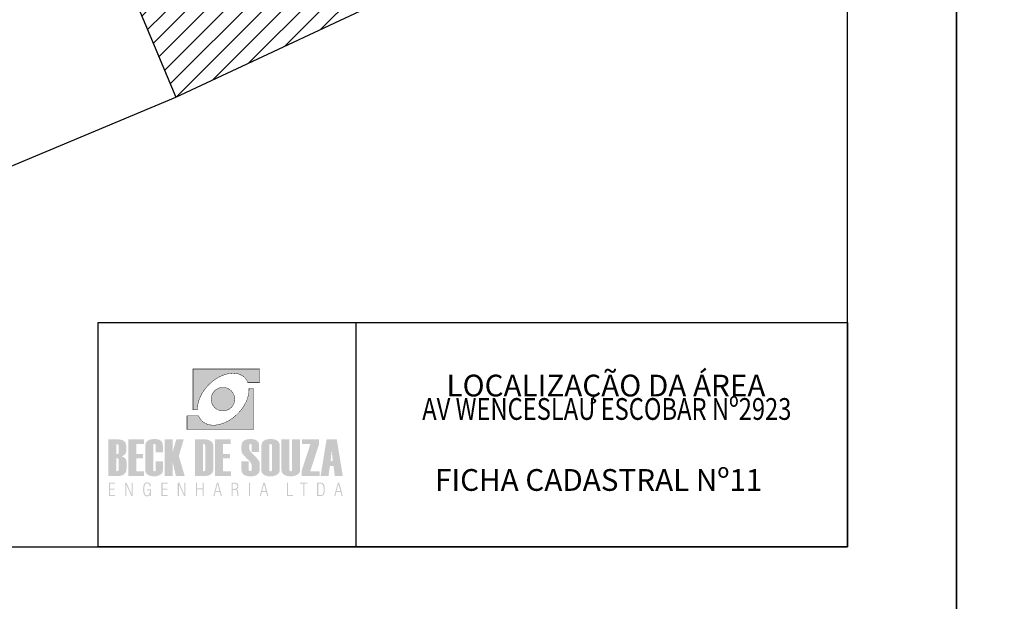
# Model space of a CAD drawing. Extents: x -1158 to 3116, y 119 to 1632.
# Drawn here: x 1704 to 1794, y 602 to 655 of the extents above; entities that cross this region are included whole.
import ezdxf
from ezdxf.enums import TextEntityAlignment as Align

# ---------------------------------------------------------------- set-up
doc = ezdxf.new("R2010")
doc.units = 0
doc.linetypes.add('CONTINUO', pattern=[0])
for name, color, linetype in [('A_DES', 30, 'CONTINUOUS'), ('EIAB_RUAS', 10, 'CONTINUOUS'), ('MAMB_LOGOTIPO', 7, 'CONTINUOUS'), ('PDES_TEXTOR60', 7, 'CONTINUOUS'), ('T-EDIF', 230, 'CONTINUOUS'), ('T-TELA_MURO', 21, 'CONTINUO'), ('TEXTOS', 7, 'CONTINUOUS')]:
    doc.layers.add(name, color=color, linetype=linetype)
doc.styles.add('ROMANS', font='romans', dxfattribs={"height": 0.2})
doc.styles.add('SIMPLEX', font='simplex', dxfattribs={"height": 0.2})

msp = doc.modelspace()

# ---------------------------------------------------------------- hatches: boundary and pattern name
at = {"layer": 'A_DES'}
h = msp.add_hatch(dxfattribs=at)
h.set_pattern_fill('LINE', color=251, scale=10, angle=45, style=0)
h.set_pattern_definition([(45, (-170614.8421, -1665458.8486), (-0.8838834765, 0.8838834765), [])])
h.paths.add_polyline_path([(1718.172, 647.867), (1741.269, 658.693), (1727.942, 689.247), (1704.574, 680.016)])
at = {"layer": 'MAMB_LOGOTIPO', "linetype": 'CONTINUOUS'}
h = msp.add_hatch(color=242, dxfattribs=at)
h.paths.add_polyline_path([(1719.75, 622.882), (1719.75, 619.131), (1720.165, 619.131), (1720.165, 619.34), (1720.19, 619.554), (1720.23, 619.771), (1720.288, 619.969), (1720.328, 620.087), (1720.408, 620.289), (1720.508, 620.493), (1720.602, 620.666), (1720.731, 620.865), (1720.832, 621.005), (1720.927, 621.128), (1721.067, 621.29), (1721.182, 621.412), (1721.362, 621.588), (1721.58, 621.77), (1721.792, 621.927), (1722.014, 622.066), (1722.256, 622.196), (1722.497, 622.3), (1722.713, 622.377), (1722.937, 622.435), (1723.149, 622.472), (1723.371, 622.491), (1723.587, 622.486), (1723.787, 622.459), (1723.978, 622.41), (1724.158, 622.337), (1724.326, 622.24), (1724.499, 622.102), (1724.632, 621.946), (1724.679, 621.872), (1724.732, 621.792), (1724.776, 621.69), (1724.804, 621.627), (1725.866, 621.627), (1725.866, 622.882)])
h.paths.add_polyline_path([(1722.238, 619.062), (1722.29, 619.049), (1722.344, 619.04), (1722.398, 619.032), (1722.452, 619.028), (1722.507, 619.026), (1722.563, 619.028), (1722.618, 619.032), (1722.672, 619.04), (1722.725, 619.049), (1722.778, 619.062), (1722.829, 619.075), (1722.879, 619.093), (1722.928, 619.112), (1722.975, 619.133), (1723.022, 619.158), (1723.067, 619.183), (1723.112, 619.212), (1723.196, 619.274), (1723.235, 619.309), (1723.271, 619.344), (1723.308, 619.382), (1723.342, 619.421), (1723.374, 619.462), (1723.404, 619.505), (1723.432, 619.548), (1723.458, 619.594), (1723.482, 619.64), (1723.504, 619.688), (1723.524, 619.738), (1723.54, 619.788), (1723.555, 619.839), (1723.567, 619.89), (1723.577, 619.945), (1723.584, 619.999), (1723.588, 620.053), (1723.589, 620.108), (1723.588, 620.164), (1723.584, 620.219), (1723.577, 620.273), (1723.567, 620.326), (1723.555, 620.379), (1723.54, 620.43), (1723.524, 620.48), (1723.504, 620.529), (1723.482, 620.577), (1723.458, 620.623), (1723.432, 620.669), (1723.404, 620.713), (1723.374, 620.755), (1723.342, 620.797), (1723.308, 620.836), (1723.271, 620.874), (1723.235, 620.909), (1723.196, 620.943), (1723.154, 620.975), (1723.112, 621.005), (1723.067, 621.033), (1723.022, 621.06), (1722.975, 621.083), (1722.928, 621.105), (1722.879, 621.125), (1722.829, 621.141), (1722.778, 621.156), (1722.725, 621.168), (1722.672, 621.178), (1722.618, 621.185), (1722.563, 621.189), (1722.507, 621.19), (1722.452, 621.189), (1722.398, 621.185), (1722.344, 621.178), (1722.29, 621.168), (1722.238, 621.156), (1722.187, 621.141), (1722.137, 621.125), (1722.087, 621.105), (1722.039, 621.083), (1721.992, 621.06), (1721.947, 621.033), (1721.903, 621.005), (1721.861, 620.975), (1721.82, 620.943), (1721.781, 620.909), (1721.743, 620.874), (1721.707, 620.836), (1721.673, 620.797), (1721.64, 620.755), (1721.611, 620.713), (1721.582, 620.669), (1721.557, 620.623), (1721.532, 620.577), (1721.511, 620.529), (1721.492, 620.48), (1721.474, 620.43), (1721.459, 620.379), (1721.448, 620.326), (1721.438, 620.273), (1721.431, 620.219), (1721.427, 620.164), (1721.425, 620.108), (1721.427, 620.053), (1721.431, 619.999), (1721.438, 619.945), (1721.448, 619.89), (1721.459, 619.839), (1721.474, 619.788), (1721.492, 619.738), (1721.511, 619.688), (1721.532, 619.64), (1721.557, 619.594), (1721.582, 619.548), (1721.611, 619.505), (1721.64, 619.462), (1721.673, 619.421), (1721.707, 619.382), (1721.743, 619.344), (1721.781, 619.309), (1721.82, 619.274), (1721.861, 619.243), (1721.903, 619.212), (1721.947, 619.183), (1721.992, 619.158), (1722.039, 619.133), (1722.087, 619.112), (1722.137, 619.093), (1722.187, 619.075)])
h.paths.add_polyline_path([(1725.319, 617.328), (1725.319, 621.079), (1724.905, 621.079), (1724.901, 620.871), (1724.881, 620.656), (1724.841, 620.463), (1724.798, 620.293), (1724.725, 620.082), (1724.679, 619.966), (1724.588, 619.766), (1724.484, 619.579), (1724.403, 619.447), (1724.295, 619.285), (1724.186, 619.14), (1724.083, 619.012), (1723.953, 618.867), (1723.855, 618.768), (1723.711, 618.628), (1723.54, 618.483), (1723.363, 618.345), (1723.168, 618.212), (1722.923, 618.07), (1722.688, 617.957), (1722.469, 617.871), (1722.245, 617.802), (1722.026, 617.754), (1721.804, 617.724), (1721.584, 617.719), (1721.376, 617.735), (1721.174, 617.774), (1720.997, 617.834), (1720.821, 617.92), (1720.662, 618.029), (1720.522, 618.158), (1720.413, 618.294), (1720.371, 618.366), (1720.32, 618.452), (1720.263, 618.583), (1719.202, 618.583), (1719.202, 617.328)])
h = msp.add_hatch(color=164, dxfattribs=at)
h.paths.add_polyline_path([(1713.337, 614.913), (1713.458, 614.996), (1713.544, 615.096), (1713.596, 615.213), (1713.613, 615.347), (1713.613, 615.814), (1713.588, 616.003), (1713.511, 616.154), (1713.383, 616.268), (1713.221, 616.347), (1713.04, 616.394), (1712.842, 616.41), (1711.971, 616.41), (1711.971, 613.044), (1712.903, 613.044), (1713.094, 613.062), (1713.266, 613.118), (1713.42, 613.21), (1713.54, 613.338), (1713.613, 613.505), (1713.637, 613.708), (1713.637, 614.361), (1713.619, 614.5), (1713.564, 614.618), (1713.473, 614.715), (1713.345, 614.791), (1713.181, 614.847)])
h.paths.add_polyline_path([(1712.71, 615.048), (1712.71, 615.975), (1712.882, 615.946), (1712.916, 615.799), (1712.916, 615.148), (1712.824, 615.068)], flags=16)
h.paths.add_polyline_path([(1712.916, 613.575), (1712.824, 613.496), (1712.71, 613.476), (1712.71, 614.682), (1712.882, 614.653), (1712.916, 614.506)], flags=16)
h = msp.add_hatch(color=164, dxfattribs=at)
h.paths.add_polyline_path([(1714.536, 615.975), (1715.234, 615.975), (1715.234, 616.41), (1713.797, 616.41), (1713.797, 613.044), (1715.242, 613.044), (1715.242, 613.476), (1714.536, 613.476), (1714.536, 614.659), (1715.165, 614.659), (1715.165, 615.067), (1714.536, 615.067)])
h.paths.add_polyline_path([(1716.101, 615.966), (1716.244, 615.989), (1716.307, 615.937), (1716.307, 615.234), (1716.981, 615.234), (1716.981, 615.844), (1716.969, 615.984), (1716.933, 616.105), (1716.874, 616.207), (1716.79, 616.291), (1716.682, 616.356), (1716.551, 616.403), (1716.395, 616.431), (1716.216, 616.44), (1716.054, 616.434), (1715.908, 616.414), (1715.78, 616.381), (1715.669, 616.336), (1715.575, 616.277), (1715.498, 616.205), (1715.439, 616.12), (1715.396, 616.021), (1715.37, 615.91), (1715.362, 615.786), (1715.362, 613.619), (1715.372, 613.492), (1715.404, 613.38), (1715.457, 613.283), (1715.531, 613.2), (1715.625, 613.133), (1715.741, 613.081), (1715.878, 613.043), (1716.037, 613.021), (1716.216, 613.013), (1716.406, 613.029), (1716.583, 613.077), (1716.746, 613.158), (1716.877, 613.264), (1716.955, 613.392), (1716.981, 613.541), (1716.981, 614.396), (1716.307, 614.396), (1716.307, 613.499), (1716.167, 613.477), (1716.101, 613.528)])
h.paths.add_polyline_path([(1717.892, 614.293), (1718.177, 613.044), (1718.988, 613.044), (1718.447, 614.875), (1718.902, 616.41), (1718.216, 616.41), (1717.892, 615.288), (1717.892, 616.41), (1717.153, 616.41), (1717.153, 613.044), (1717.892, 613.044)])
h.paths.add_polyline_path([(1719.942, 613.044), (1720.866, 613.044), (1721.072, 613.063), (1721.254, 613.122), (1721.412, 613.218), (1721.534, 613.351), (1721.607, 613.514), (1721.631, 613.708), (1721.631, 615.746), (1721.605, 615.951), (1721.527, 616.119), (1721.397, 616.247), (1721.233, 616.337), (1721.054, 616.392), (1720.861, 616.41), (1719.942, 616.41)])
h.paths.add_polyline_path([(1720.681, 615.975), (1720.853, 615.946), (1720.887, 615.799), (1720.887, 613.654), (1720.853, 613.505), (1720.681, 613.476)], flags=16)
h.paths.add_polyline_path([(1722.526, 614.659), (1723.156, 614.659), (1723.156, 615.067), (1722.526, 615.067), (1722.526, 615.975), (1723.224, 615.975), (1723.224, 616.41), (1721.788, 616.41), (1721.788, 613.044), (1723.233, 613.044), (1723.233, 613.476), (1722.526, 613.476)])
h.paths.add_polyline_path([(1725.046, 614.29), (1725.127, 614.147), (1725.154, 614.018), (1725.154, 613.568), (1725.07, 613.495), (1724.905, 613.523), (1724.881, 613.619), (1724.881, 614.391), (1724.208, 614.391), (1724.208, 613.624), (1724.219, 613.496), (1724.249, 613.383), (1724.3, 613.285), (1724.371, 613.202), (1724.463, 613.134), (1724.575, 613.081), (1724.708, 613.044), (1724.861, 613.021), (1725.034, 613.013), (1725.197, 613.02), (1725.343, 613.04), (1725.471, 613.074), (1725.583, 613.121), (1725.677, 613.181), (1725.754, 613.255), (1725.814, 613.342), (1725.857, 613.443), (1725.882, 613.557), (1725.891, 613.685), (1725.891, 614.114), (1725.877, 614.258), (1725.835, 614.391), (1725.765, 614.513), (1725.702, 614.594), (1725.611, 614.697), (1725.494, 614.821), (1725.349, 614.966), (1725.178, 615.133), (1725.04, 615.292), (1724.956, 615.437), (1724.929, 615.569), (1724.914, 615.788), (1724.936, 615.95), (1725.081, 615.994), (1725.154, 615.927), (1725.154, 615.262), (1725.828, 615.262), (1725.828, 615.844), (1725.816, 615.984), (1725.78, 616.105), (1725.72, 616.207), (1725.636, 616.291), (1725.529, 616.356), (1725.397, 616.403), (1725.242, 616.431), (1725.063, 616.44), (1724.9, 616.434), (1724.755, 616.414), (1724.627, 616.381), (1724.516, 616.336), (1724.422, 616.277), (1724.345, 616.205), (1724.285, 616.12), (1724.243, 616.021), (1724.217, 615.91), (1724.208, 615.786), (1724.208, 615.407), (1724.221, 615.286), (1724.259, 615.171), (1724.323, 615.063), (1724.383, 614.988), (1724.472, 614.889), (1724.59, 614.766), (1724.736, 614.619), (1724.91, 614.448)])
h.paths.add_polyline_path([(1726.044, 613.619), (1726.054, 613.492), (1726.086, 613.38), (1726.138, 613.283), (1726.211, 613.2), (1726.305, 613.133), (1726.419, 613.081), (1726.555, 613.043), (1726.711, 613.021), (1726.889, 613.013), (1727.068, 613.023), (1727.229, 613.053), (1727.372, 613.103), (1727.498, 613.172), (1727.628, 613.293), (1727.705, 613.443), (1727.731, 613.624), (1727.731, 615.79), (1727.721, 615.927), (1727.69, 616.047), (1727.638, 616.152), (1727.566, 616.24), (1727.473, 616.312), (1727.359, 616.368), (1727.225, 616.408), (1727.069, 616.432), (1726.893, 616.44), (1726.732, 616.434), (1726.587, 616.414), (1726.46, 616.381), (1726.35, 616.336), (1726.256, 616.277), (1726.18, 616.205), (1726.12, 616.12), (1726.078, 616.021), (1726.053, 615.91), (1726.044, 615.786)])
h.paths.add_polyline_path([(1726.764, 615.922), (1726.843, 615.986), (1726.989, 615.961), (1727.009, 615.877), (1727.009, 613.539), (1726.933, 613.476), (1726.785, 613.5), (1726.764, 613.584)], flags=16)
h.paths.add_polyline_path([(1728.622, 616.41), (1727.883, 616.41), (1727.883, 613.619), (1727.911, 613.426), (1727.997, 613.272), (1728.139, 613.157), (1728.274, 613.094), (1728.42, 613.049), (1728.577, 613.022), (1728.747, 613.013), (1728.927, 613.023), (1729.09, 613.053), (1729.237, 613.103), (1729.366, 613.173), (1729.5, 613.294), (1729.581, 613.444), (1729.608, 613.624), (1729.608, 616.41), (1728.868, 616.41), (1728.868, 613.539), (1728.792, 613.476), (1728.643, 613.5), (1728.622, 613.584)])
h.paths.add_polyline_path([(1729.732, 613.044), (1731.401, 613.044), (1731.401, 613.476), (1730.535, 613.476), (1731.344, 615.966), (1731.344, 616.41), (1729.781, 616.41), (1729.781, 615.971), (1730.546, 615.971), (1729.732, 613.471)])
h = msp.add_hatch(color=164, dxfattribs=at)
h.paths.add_polyline_path([(1732.975, 616.41), (1732.038, 616.41), (1731.485, 613.044), (1732.217, 613.044), (1732.341, 613.948), (1732.672, 613.948), (1732.797, 613.044), (1733.529, 613.044)])
h.paths.add_polyline_path([(1732.506, 615.419), (1732.611, 614.415), (1732.405, 614.415)], flags=16)
h = msp.add_hatch(color=164, dxfattribs=at)
h.paths.add_polyline_path([(1712.017, 611.19), (1712.589, 611.19), (1712.589, 611.287), (1712.129, 611.287), (1712.129, 611.794), (1712.542, 611.794), (1712.542, 611.89), (1712.129, 611.89), (1712.129, 612.34), (1712.589, 612.34), (1712.589, 612.437), (1712.017, 612.437)])
h.paths.add_polyline_path([(1713.519, 611.19), (1713.618, 611.19), (1713.618, 612.257), (1714.09, 611.19), (1714.212, 611.19), (1714.212, 612.437), (1714.113, 612.437), (1714.113, 611.349), (1713.638, 612.437), (1713.519, 612.437)])
h.paths.add_polyline_path([(1715.302, 612.127), (1715.338, 612.233), (1715.388, 612.307), (1715.455, 612.352), (1715.537, 612.367), (1715.598, 612.359), (1715.651, 612.336), (1715.695, 612.297), (1715.731, 612.245), (1715.756, 612.179), (1715.77, 612.101), (1715.876, 612.101), (1715.858, 612.209), (1715.825, 612.298), (1715.775, 612.37), (1715.71, 612.422), (1715.631, 612.454), (1715.539, 612.464), (1715.421, 612.447), (1715.327, 612.395), (1715.255, 612.308), (1715.205, 612.184), (1715.175, 612.019), (1715.165, 611.814), (1715.174, 611.612), (1715.204, 611.449), (1715.253, 611.324), (1715.323, 611.235), (1715.414, 611.182), (1715.527, 611.164), (1715.579, 611.169), (1715.628, 611.182), (1715.675, 611.204), (1715.717, 611.234), (1715.756, 611.272), (1715.791, 611.317), (1715.802, 611.19), (1715.884, 611.19), (1715.884, 611.808), (1715.511, 611.808), (1715.511, 611.721), (1715.789, 611.721), (1715.782, 611.581), (1715.76, 611.467), (1715.724, 611.378), (1715.674, 611.313), (1715.61, 611.275), (1715.532, 611.262), (1715.452, 611.277), (1715.386, 611.322), (1715.337, 611.396), (1715.301, 611.502), (1715.28, 611.642), (1715.273, 611.814), (1715.28, 611.988)])
h.paths.add_polyline_path([(1716.855, 611.19), (1717.427, 611.19), (1717.427, 611.287), (1716.968, 611.287), (1716.968, 611.794), (1717.38, 611.794), (1717.38, 611.89), (1716.968, 611.89), (1716.968, 612.34), (1717.427, 612.34), (1717.427, 612.437), (1716.855, 612.437)])
h.paths.add_polyline_path([(1718.456, 612.257), (1718.929, 611.19), (1719.051, 611.19), (1719.051, 612.437), (1718.951, 612.437), (1718.951, 611.349), (1718.477, 612.437), (1718.357, 612.437), (1718.357, 611.19), (1718.456, 611.19)])
h.paths.add_polyline_path([(1720.133, 611.909), (1720.133, 612.437), (1720.029, 612.437), (1720.029, 611.19), (1720.133, 611.19), (1720.133, 611.811), (1720.626, 611.811), (1720.626, 611.19), (1720.73, 611.19), (1720.73, 612.437), (1720.626, 612.437), (1720.626, 611.909)])
h.paths.add_polyline_path([(1722.077, 612.437), (1721.954, 612.437), (1721.619, 611.19), (1721.716, 611.19), (1721.823, 611.581), (1722.199, 611.581), (1722.304, 611.19), (1722.41, 611.19)])
h.paths.add_polyline_path([(1722.178, 611.677), (1721.841, 611.677), (1722.01, 612.3)], flags=16)
h = msp.add_hatch(color=164, dxfattribs=at)
h.paths.add_polyline_path([(1725.002, 612.437), (1724.896, 612.437), (1724.896, 611.19), (1725.002, 611.19)])
h.paths.add_polyline_path([(1723.666, 611.765), (1723.747, 611.74), (1723.784, 611.673), (1723.802, 611.6), (1723.811, 611.499), (1723.814, 611.451), (1723.815, 611.419), (1723.823, 611.308), (1723.835, 611.231), (1723.853, 611.19), (1723.974, 611.19), (1723.944, 611.24), (1723.925, 611.322), (1723.915, 611.437), (1723.914, 611.48), (1723.912, 611.517), (1723.91, 611.546), (1723.902, 611.626), (1723.886, 611.69), (1723.865, 611.738), (1723.835, 611.773), (1723.795, 611.801), (1723.744, 611.821), (1723.802, 611.849), (1723.849, 611.886), (1723.885, 611.932), (1723.91, 611.986), (1723.926, 612.051), (1723.931, 612.126), (1723.92, 612.223), (1723.889, 612.302), (1723.836, 612.362), (1723.761, 612.404), (1723.661, 612.429), (1723.538, 612.437), (1723.294, 612.437), (1723.294, 611.19), (1723.399, 611.19), (1723.399, 611.771), (1723.596, 611.771)])
h.paths.add_polyline_path([(1723.611, 611.869), (1723.507, 611.863), (1723.399, 611.863), (1723.399, 612.345), (1723.535, 612.345), (1723.628, 612.339), (1723.702, 612.32), (1723.757, 612.29), (1723.796, 612.246), (1723.819, 612.187), (1723.827, 612.114), (1723.819, 612.033), (1723.794, 611.968), (1723.754, 611.921), (1723.694, 611.889)], flags=16)
h.paths.add_polyline_path([(1726.352, 612.437), (1726.229, 612.437), (1725.893, 611.19), (1725.99, 611.19), (1726.097, 611.581), (1726.473, 611.581), (1726.579, 611.19), (1726.684, 611.19)])
h.paths.add_polyline_path([(1726.452, 611.677), (1726.115, 611.677), (1726.284, 612.3)], flags=16)
h = msp.add_hatch(color=164, dxfattribs=at)
h.paths.add_polyline_path([(1733.319, 611.581), (1733.424, 611.19), (1733.53, 611.19), (1733.197, 612.437), (1733.074, 612.437), (1732.738, 611.19), (1732.836, 611.19), (1732.942, 611.581)])
h.paths.add_polyline_path([(1733.297, 611.677), (1732.961, 611.677), (1733.13, 612.3)], flags=16)
h.paths.add_polyline_path([(1731.419, 611.19), (1731.57, 611.205), (1731.688, 611.252), (1731.773, 611.33), (1731.83, 611.446), (1731.865, 611.608), (1731.876, 611.814), (1731.865, 612.022), (1731.83, 612.183), (1731.773, 612.298), (1731.689, 612.376), (1731.571, 612.422), (1731.419, 612.437), (1731.159, 612.437), (1731.159, 611.19)])
h.paths.add_polyline_path([(1731.731, 611.488), (1731.689, 611.393), (1731.625, 611.332), (1731.533, 611.296), (1731.413, 611.284), (1731.268, 611.284), (1731.268, 612.345), (1731.413, 612.345), (1731.533, 612.333), (1731.625, 612.296), (1731.689, 612.235), (1731.731, 612.14), (1731.756, 611.999), (1731.764, 611.813), (1731.756, 611.628)], flags=16)
h.paths.add_polyline_path([(1729.995, 612.337), (1730.278, 612.337), (1730.278, 612.437), (1729.602, 612.437), (1729.602, 612.337), (1729.887, 612.337), (1729.887, 611.19), (1729.995, 611.19)])
h.paths.add_polyline_path([(1728.956, 611.19), (1728.956, 611.284), (1728.494, 611.284), (1728.494, 612.437), (1728.394, 612.437), (1728.394, 611.19)])

# ---------------------------------------------------------------- linework, layer by layer
at = {"layer": 'MAMB_LOGOTIPO', "color": 242, "linetype": 'CONTINUOUS', "const_width": 0.0367}
for points in [[(1719.75, 619.131), (1719.75, 622.882), (1725.866, 622.882), (1725.866, 621.627), (1724.803, 621.627), (1724.79, 621.659), (1724.776, 621.69), (1724.763, 621.721), (1724.748, 621.753), (1724.732, 621.784), (1724.716, 621.813), (1724.698, 621.843), (1724.679, 621.872), (1724.66, 621.901), (1724.641, 621.928), (1724.621, 621.957), (1724.599, 621.984), (1724.578, 622.009), (1724.555, 622.037), (1724.532, 622.061), (1724.507, 622.087), (1724.437, 622.151), (1724.363, 622.211), (1724.283, 622.265), (1724.2, 622.312), (1724.115, 622.354), (1724.026, 622.391), (1723.933, 622.422), (1723.837, 622.446), (1723.739, 622.465), (1723.638, 622.479), (1723.535, 622.487), (1723.43, 622.49), (1723.323, 622.487), (1723.215, 622.477), (1723.104, 622.464), (1722.993, 622.445), (1722.88, 622.421), (1722.767, 622.391), (1722.653, 622.356), (1722.538, 622.315), (1722.425, 622.269), (1722.31, 622.219), (1722.196, 622.164), (1722.083, 622.103), (1721.969, 622.038), (1721.857, 621.968), (1721.745, 621.892), (1721.635, 621.811), (1721.527, 621.726), (1721.42, 621.636), (1721.315, 621.542), (1721.212, 621.442), (1721.147, 621.375), (1721.083, 621.308), (1721.023, 621.239), (1720.963, 621.17), (1720.905, 621.099), (1720.849, 621.028), (1720.797, 620.956), (1720.745, 620.884), (1720.697, 620.811), (1720.649, 620.738), (1720.605, 620.665), (1720.561, 620.591), (1720.521, 620.517), (1720.483, 620.442), (1720.446, 620.368), (1720.411, 620.293), (1720.38, 620.219), (1720.35, 620.143), (1720.322, 620.069), (1720.296, 619.995), (1720.273, 619.92), (1720.252, 619.846), (1720.234, 619.773), (1720.217, 619.698), (1720.203, 619.625), (1720.191, 619.554), (1720.181, 619.481), (1720.173, 619.41), (1720.168, 619.339), (1720.165, 619.268), (1720.165, 619.199), (1720.166, 619.131), (1719.75, 619.131)], [(1722.507, 619.026), (1722.452, 619.028), (1722.398, 619.032), (1722.344, 619.04), (1722.29, 619.049), (1722.238, 619.062), (1722.187, 619.075), (1722.137, 619.093), (1722.087, 619.112), (1722.039, 619.133), (1721.992, 619.158), (1721.947, 619.183), (1721.903, 619.212), (1721.861, 619.243), (1721.82, 619.274), (1721.781, 619.309), (1721.743, 619.344), (1721.707, 619.382), (1721.673, 619.421), (1721.64, 619.462), (1721.611, 619.505), (1721.582, 619.548), (1721.557, 619.594), (1721.532, 619.64), (1721.511, 619.688), (1721.492, 619.738), (1721.474, 619.788), (1721.459, 619.839), (1721.448, 619.89), (1721.438, 619.945), (1721.431, 619.999), (1721.427, 620.053), (1721.425, 620.108), (1721.427, 620.164), (1721.431, 620.219), (1721.438, 620.273), (1721.448, 620.326), (1721.459, 620.379), (1721.474, 620.43), (1721.492, 620.48), (1721.511, 620.529), (1721.532, 620.577), (1721.557, 620.623), (1721.582, 620.669), (1721.611, 620.713), (1721.64, 620.755), (1721.673, 620.797), (1721.707, 620.836), (1721.743, 620.874), (1721.781, 620.909), (1721.82, 620.943), (1721.861, 620.975), (1721.903, 621.005), (1721.947, 621.033), (1721.992, 621.06), (1722.039, 621.083), (1722.087, 621.105), (1722.137, 621.125), (1722.187, 621.141), (1722.238, 621.156), (1722.29, 621.168), (1722.344, 621.178), (1722.398, 621.185), (1722.452, 621.189), (1722.507, 621.19), (1722.563, 621.189), (1722.618, 621.185), (1722.672, 621.178), (1722.725, 621.168), (1722.778, 621.156), (1722.829, 621.141), (1722.879, 621.125), (1722.928, 621.105), (1722.975, 621.083), (1723.022, 621.06), (1723.067, 621.033), (1723.112, 621.005), (1723.154, 620.975), (1723.196, 620.943), (1723.235, 620.909), (1723.271, 620.874), (1723.308, 620.836), (1723.342, 620.797), (1723.374, 620.755), (1723.404, 620.713), (1723.432, 620.669), (1723.458, 620.623), (1723.482, 620.577), (1723.504, 620.529), (1723.524, 620.48), (1723.54, 620.43), (1723.555, 620.379), (1723.567, 620.326), (1723.577, 620.273), (1723.584, 620.219), (1723.588, 620.164), (1723.589, 620.108), (1723.588, 620.053), (1723.584, 619.999), (1723.577, 619.945), (1723.567, 619.89), (1723.555, 619.839), (1723.54, 619.788), (1723.524, 619.738), (1723.504, 619.688), (1723.482, 619.64), (1723.458, 619.594), (1723.432, 619.548), (1723.404, 619.505), (1723.374, 619.462), (1723.342, 619.421), (1723.308, 619.382), (1723.271, 619.344), (1723.235, 619.309), (1723.196, 619.274), (1723.154, 619.243), (1723.112, 619.212), (1723.067, 619.183), (1723.022, 619.158), (1722.975, 619.133), (1722.928, 619.112), (1722.879, 619.093), (1722.829, 619.075), (1722.778, 619.062), (1722.725, 619.049), (1722.672, 619.04), (1722.618, 619.032), (1722.563, 619.028), (1722.507, 619.026)], [(1725.319, 621.079), (1725.319, 617.328), (1719.202, 617.328), (1719.202, 618.583), (1720.264, 618.583), (1720.277, 618.55), (1720.291, 618.519), (1720.306, 618.487), (1720.321, 618.457), (1720.336, 618.426), (1720.353, 618.396), (1720.371, 618.366), (1720.388, 618.337), (1720.407, 618.308), (1720.426, 618.281), (1720.446, 618.253), (1720.468, 618.226), (1720.49, 618.199), (1720.513, 618.173), (1720.536, 618.147), (1720.56, 618.123), (1720.63, 618.058), (1720.706, 617.999), (1720.785, 617.945), (1720.867, 617.897), (1720.954, 617.855), (1721.043, 617.819), (1721.135, 617.788), (1721.231, 617.763), (1721.328, 617.744), (1721.43, 617.731), (1721.532, 617.723), (1721.638, 617.72), (1721.745, 617.723), (1721.853, 617.731), (1721.964, 617.746), (1722.075, 617.765), (1722.187, 617.789), (1722.3, 617.819), (1722.414, 617.854), (1722.529, 617.895), (1722.643, 617.939), (1722.757, 617.991), (1722.872, 618.046), (1722.986, 618.107), (1723.098, 618.172), (1723.212, 618.242), (1723.323, 618.318), (1723.432, 618.399), (1723.54, 618.483), (1723.647, 618.573), (1723.753, 618.668), (1723.855, 618.768), (1723.92, 618.834), (1723.984, 618.902), (1724.046, 618.971), (1724.106, 619.04), (1724.162, 619.11), (1724.218, 619.182), (1724.271, 619.252), (1724.322, 619.325), (1724.371, 619.398), (1724.418, 619.471), (1724.463, 619.544), (1724.506, 619.619), (1724.547, 619.692), (1724.586, 619.766), (1724.622, 619.842), (1724.656, 619.916), (1724.689, 619.991), (1724.718, 620.065), (1724.745, 620.141), (1724.771, 620.215), (1724.794, 620.289), (1724.816, 620.362), (1724.835, 620.437), (1724.851, 620.51), (1724.866, 620.583), (1724.876, 620.656), (1724.887, 620.728), (1724.894, 620.799), (1724.899, 620.871), (1724.902, 620.941), (1724.904, 621.01), (1724.901, 621.079), (1725.319, 621.079)]]:
    msp.add_lwpolyline(points, dxfattribs=at)
at = {"layer": 'T-EDIF', "linetype": 'CONTINUO', "flags": 128}
msp.add_lwpolyline([(1707.805, 672.612), (1718.172, 647.867)], dxfattribs=at)
at = {"layer": 'T-TELA_MURO', "linetype": 'CONTINUO', "flags": 128}
for points in [[(1718.172, 647.867), (1741.269, 658.693)], [(1701.084, 640.746), (1718.172, 647.867)]]:
    msp.add_lwpolyline(points, dxfattribs=at)
at = {"layer": 'TEXTOS'}
for points in [[(1579.956, 596.521), (1789.956, 596.521), (1789.956, 893.521), (1579.956, 893.521)], [(1789.956, 596.521), (1999.956, 596.521), (1999.956, 893.521), (1789.956, 893.521)], [(1604.956, 606.521), (1779.956, 606.521), (1779.956, 883.521), (1604.956, 883.521)], [(1711.022, 627.146), (1779.956, 627.146), (1779.956, 606.521), (1711.022, 606.521)]]:
    msp.add_lwpolyline(points, close=True, dxfattribs=at)
msp.add_lwpolyline([(1779.956, 606.521), (1734.762, 606.521), (1734.762, 627.146), (1779.956, 627.146)], dxfattribs=at)

# ---------------------------------------------------------------- texts
at = {"layer": 'EIAB_RUAS', "color": 7, "style": 'ROMANS'}
for s, p in [('LOCALIZAÇÃO DA ÁREA', (1757.73, 620.359)), ('FICHA CADASTRAL Nº11', (1757.064, 611.678))]:
    msp.add_text(s, height=2, dxfattribs=at).set_placement(p, align=Align.CENTER)
at = {"layer": 'PDES_TEXTOR60', "ltscale": 0.5, "style": 'SIMPLEX', "width": 0.8}
msp.add_text('AV WENCESLAU ESCOBAR Nº2923', height=2, dxfattribs=at).set_placement((1757.81, 618.207), align=Align.CENTER)

doc.saveas('drawing.dxf')
